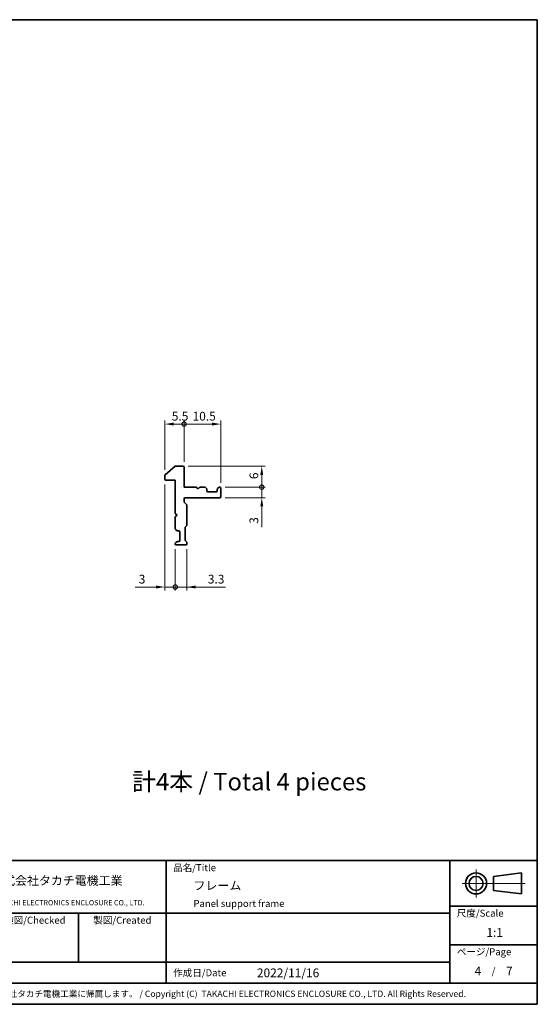
# Model space of a CAD drawing. Units: millimetres. Extents: x 87 to 9531, y 48 to 1734.
# Drawn here: x 6030 to 6178, y 48 to 329 of the extents above; entities that cross this region are included whole.
import ezdxf
from ezdxf.enums import TextEntityAlignment as Align

# ---------------------------------------------------------------- set-up
doc = ezdxf.new("R2010")
doc.units = ezdxf.units.MM
doc.header["$LTSCALE"] = 6
doc.linetypes.add('CHAIN', pattern=[0.35429999999999995, 0.2362, -0.0295, 0.0591, -0.0295])
doc.layers.get('Defpoints').update_dxf_attribs({"lineweight": 25})
for name, color, linetype, lineweight in [('Border (ISO)', 7, 'Continuous', 35), ('Dimension (ISO)', 7, 'Continuous', 18), ('Dimension (ISO) @ 1', 7, 'Continuous', 18), ('Hatch (ISO)', 1, 'Continuous', 18), ('Symbol (ISO)', 7, 'Continuous', 18), ('Title (ISO)', 7, 'Continuous', 35), ('Visible (ISO)', 7, 'Continuous', 35)]:
    doc.layers.add(name, color=color, linetype=linetype, lineweight=lineweight)
doc.styles.add('Note Text (TK)', font='MS PGothic.ttf')
doc.styles.add('文字スタイル40', font='MS PGothic.ttf')
doc.styles.add('文字スタイル67', font='arial.ttf')
doc.dimstyles.new('Default - Method 1b (TK)', dxfattribs={"dimscale": 6, "dimtxt": 2.5, "dimasz": 2.5, "dimexe": 1, "dimexo": 1.499999999999999, "dimgap": 1, "dimtad": 1, "dimrnd": 1e-08, "dimdsep": 46, "dimtxsty": 'Note Text (TK)', "dimcen": 0.09, "dimdle": 5, "dimclrd": 100, "dimclre": 100, "dimclrt": 7, "dimadec": 1, "dimazin": 1, "dimtfac": 1, "dimtmove": 0, "dimatfit": 3, "dimfxl": 1, "dimtolj": 1, "dimlwd": -1, "dimlwe": -1, "dimarcsym": 0})

# ---------------------------------------------------------------- blocks, each defined once
blk = doc.blocks.new('図面枠 tk図枠')
at = {"layer": 'Border (ISO)'}
for p, q in [((14.49999999999999, 289), (405.4999999999999, 289)), ((14.49999999999999, 289), (14.50000000000001, 8.000000000000007)), ((405.4999999999999, 289), (405.4999999999999, 8.000000000000007)), ((14.50000000000001, 8.000000000000007), (405.4999999999999, 8.000000000000007))]:
    blk.add_line(p, q, dxfattribs=at)
blk = doc.blocks.new('表題欄 tk表題欄')
at = {"layer": 'Hatch (ISO)'}
h = blk.add_hatch(color=256, dxfattribs=at)
edge = h.paths.add_edge_path(flags=0)
edge.add_arc((95.444849922821, 237.346881026017), 0.5958259999999996, 269.9999999999897, 360)
edge.add_line((96.040675922821, 237.3468810260171), (96.04067592282095, 240.7585970260168))
edge.add_arc((95.44484992282096, 240.7585970260169), 0.5958259999999996, 0, 90.0000000000068)
edge.add_line((95.44484992282091, 241.3544230260169), (79.00658192282103, 241.3544230260169))
edge.add_arc((79.00658192282103, 240.7585970260169), 0.5958259999999996, 90, 180)
edge.add_line((78.41075592282102, 240.7585970260168), (78.41075592282081, 237.3468810260171))
edge.add_arc((79.00658192282081, 237.3468810260168), 0.5958259999999996, 180, 270.0000000000205)
edge.add_line((79.00658192282103, 236.7510550260168), (95.44484992282091, 236.751055026017))
edge = h.paths.add_edge_path()
edge.add_line((77.70882392282107, 241.0034570260169), (77.70882392282107, 237.1020210260171))
edge.add_arc((78.41075592282097, 237.102021026017), 0.7019319999998935, 180, 270.000000000008)
edge.add_line((78.41075592282105, 236.4000890260172), (96.04067592282101, 236.4000890260172))
edge.add_arc((96.040675922821, 237.102021026017), 0.7019319999998921, 270, 360)
edge.add_line((96.7426079228209, 237.1020210260171), (96.74260792282098, 241.0034570260169))
edge.add_arc((96.04067592282107, 241.003457026017), 0.7019319999998921, 0, 90.00000000000873)
edge.add_line((96.04067592282095, 241.705389026017), (78.41075592282105, 241.7053890260169))
edge.add_arc((78.41075592282105, 241.0034570260169), 0.7019319999999984, 90.00000000000072, 180)
for points in [[(78.94128592282102, 240.1954190260171), (78.94128592282102, 239.7056990260171), (79.79013392282097, 239.7056990260171), (79.79013392282097, 237.7060090260171), (80.37779792282102, 237.7060090260171), (80.37779792282102, 239.7056990260171), (81.22664592282104, 239.7056990260171), (81.22664592282104, 240.1954190260171)], [(85.55355153134052, 237.7060090260171), (84.81294043548178, 238.9396854897348), (84.28739592282106, 238.3724785432585), (84.28739592282106, 237.7060090260171), (83.76502792282103, 237.7060090260171), (83.76502792282103, 240.1954190260171), (84.28739592282106, 240.1954190260171), (84.28739592282106, 239.1472136578642), (85.2586086041826, 240.1954190260171), (85.97643794456017, 240.1954190260171), (85.18872726044239, 239.3452627384302), (86.172817922821, 237.7060090260171)], [(91.96090243223207, 240.1954190260171), (91.96090243223207, 237.7060090260171), (92.4791894322321, 237.7060090260171), (92.4791894322321, 238.7058540260171), (93.63819343223211, 238.7058540260171), (93.63819343223211, 237.7060090260171), (94.15648043223207, 237.7060090260171), (94.15648043223207, 240.1954190260171), (93.63819343223211, 240.1954190260171), (93.63819343223211, 239.195574026017), (92.4791894322321, 239.195574026017), (92.4791894322321, 240.1954190260171)], [(94.71149643223212, 240.1954190260171), (94.71149643223212, 237.7060090260171), (95.2338644322322, 237.7060090260171), (95.2338644322322, 240.1954190260171)]]:
    blk.add_hatch(color=256, dxfattribs=at).paths.add_polyline_path(points)
h = blk.add_hatch(color=256, dxfattribs=at)
h.paths.add_polyline_path([(82.45967999495221, 238.7589070260171), (81.8218998506899, 238.7589070260171), (82.14078992282104, 239.627313026017)], flags=0)
h.paths.add_polyline_path([(82.64850318183746, 238.2447010260171), (81.63307666380464, 238.2447010260171), (81.43526189659153, 237.7060090260171), (80.81854592282102, 237.7060090260171), (81.73268992282102, 240.1954190260171), (82.54888992282102, 240.1954190260171), (83.46303392282098, 237.7060090260171), (82.84631794905052, 237.7060090260171)])
h = blk.add_hatch(color=256, dxfattribs=at)
h.paths.add_polyline_path([(87.39654585068993, 238.7589070260171), (88.03432599495216, 238.7589070260171), (87.71543592282107, 239.627313026017)], flags=0)
h.paths.add_polyline_path([(87.00990789659151, 237.7060090260171), (87.20772266380467, 238.2447010260171), (88.22314918183736, 238.2447010260171), (88.42096394905047, 237.7060090260171), (89.03767992282091, 237.7060090260171), (88.123535922821, 240.1954190260171), (87.30733592282104, 240.1954190260171), (86.39319192282105, 237.7060090260171)])
h = blk.add_hatch(color=256, dxfattribs=at)
edge = h.paths.add_edge_path()
edge.add_arc((90.39257192282079, 238.9507140260171), 1.273272000000011, 38.55054079078439, 336.5820184016556)
edge.add_line((91.56096443223191, 238.4446700260172), (91.04202846323602, 238.6694270587604))
edge.add_ellipse((90.392571922821, 238.9507140260171), major_axis=(0, -0.7998759999999119), ratio=0.8673469387756529, start_angle=128.5505407907963, end_angle=426.582018401653, ccw=False)
edge.add_line((90.96328818027123, 239.4055047731898), (91.38834540645578, 239.7442231660233))
at = {"layer": 'Title (ISO)'}
for p, q in [((74.70882392282105, 245.052739026017), (255.7088239228211, 245.052739026017)), ((74.70882392282105, 204.052739026017), (74.70882392282105, 245.052739026017)), ((149.7088239228211, 245.052739026017), (149.7088239228211, 210.052739026017)), ((230.7088239228211, 245.052739026017), (230.7088239228211, 210.052739026017)), ((255.7088239228211, 245.052739026017), (255.7088239228211, 204.052739026017)), ((243.2088239228211, 240.552739026017), (251.2088239228211, 241.552739026017)), ((243.2088239228211, 240.552739026017), (243.2088239228211, 236.552739026017)), ((251.2088239228211, 235.552739026017), (251.2088239228211, 241.552739026017)), ((243.2088239228211, 236.552739026017), (251.2088239228211, 235.552739026017)), ((230.7088239228211, 232.052739026017), (255.7088239228211, 232.052739026017)), ((74.70882392282105, 230.052739026017), (230.7088239228211, 230.0527390260171)), ((99.70882392282105, 230.052739026017), (99.70882392282108, 216.052739026017)), ((124.708823922821, 230.052739026017), (124.708823922821, 216.052739026017)), ((230.7088239228211, 221.052739026017), (255.7088239228211, 221.052739026017)), ((74.70882392282105, 216.052739026017), (230.7088239228211, 216.052739026017)), ((255.7088239228211, 210.052739026017), (74.70882392282105, 210.052739026017)), ((74.70882392282105, 204.052739026017), (255.7088239228211, 204.052739026017))]:
    blk.add_line(p, q, dxfattribs=at)
at = {"layer": 'Title (ISO)', "color": 4, "linetype": 'CHAIN', "lineweight": 18, "ltscale": 8.889559745788574}
blk.add_line((238.2088239228211, 242.5527390260171), (238.2088239228211, 234.552739026017), dxfattribs=at)
at = {"layer": 'Title (ISO)', "color": 4, "linetype": 'CHAIN', "lineweight": 18, "ltscale": 20.00163269042969}
blk.add_line((252.2088239228211, 238.552739026017), (234.2088239228211, 238.552739026017), dxfattribs=at)
at = {"layer": 'Title (ISO)'}
for radius in [3, 2]:
    blk.add_circle((238.2088239228211, 238.5527390260171), radius, dxfattribs=at)
at = {"layer": 'Title (ISO)', "color": 1, "char_height": 2.000000029802322, "line_spacing_factor": 1.5, "style": 'Note Text (TK)'}
for s, insert, attachment_point in [('\\fＭＳ Ｐゴシック|b0|i0;{\\H2.0000;品名/Title}', (151.708823922821, 243.052739026017), 4), ('\\fＭＳ Ｐゴシック|b0|i0;{\\H2.0000;尺度/Scale}', (232.7088239228211, 230.052739026017), 4), ('\\fＭＳ Ｐゴシック|b0|i0;{\\H2.0000;承認/Approved}', (87.20882392282105, 228.052739026017), 5), ('\\fＭＳ Ｐゴシック|b0|i0;{\\H2.0000;検図/Checked}', (112.208823922821, 228.0527390260171), 5), ('\\fＭＳ Ｐゴシック|b0|i0;{\\H2.0000;製図/Created}', (137.208823922821, 228.052739026017), 5), ('\\fＭＳ Ｐゴシック|b0|i0;{\\H2.0000;ページ/Page}', (232.7088239228211, 219.052739026017), 4), ('\\fＭＳ Ｐゴシック|b0|i0;{\\H2.0000;作成日/Date}', (151.708823922821, 213.052739026017), 4)]:
    blk.add_mtext(s, dxfattribs=dict(at, insert=insert, attachment_point=attachment_point))
at = {"layer": 'Title (ISO)', "color": 7, "line_spacing_factor": 1.5, "style": 'Note Text (TK)'}
for s, insert, char_height, attachment_point in [('株式会社タカチ電機工業', (99.74260792282095, 239.052739026017), 2.5, 4), ('\\fArial|b0|i0;{\\H1.4986;TAKACHI ELECTRONICS ENCLOSURE CO., LTD.}', (99.74260792282095, 233.052739026017), 1.49859994649887, 4), ('\\fＭＳ Ｐゴシック|b0|i0;{\\H2.0000;/}', (243.2088239228211, 213.5527390260171), 2.000000029802322, 5), ('\\fＭＳ Ｐゴシック|b0|i0;{\\H1.8000;本図面の著作権は株式会社タカチ電機工業に帰属します。 / Copyright (C)\xa0 TAKACHI ELECTRONICS ENCLOSURE CO., LTD. All Rights Reserved.}', (77.70882392282107, 207.052739026017), 1.800000071525573, 4)]:
    blk.add_mtext(s, dxfattribs=dict(at, insert=insert, char_height=char_height, attachment_point=attachment_point))
at = {"layer": 'Title (ISO)', "color": 7}
for tag, p, height, style in [('<品名>_001', (157.4957557410028, 236.6535912987443), 2.5, 'Note Text (TK)'), ('<Title>_001', (157.4878143697324, 231.5520568828656), 2.000000029802322, '文字スタイル67'), ('<型番>_001', (157.6576875571527, 219.9930798731327), 3.000000119209289, '文字スタイル40'), ('作成日_001', (175.617914831912, 211.7814322078352), 2.5, 'Note Text (TK)'), ('<ページ_No.>_001', (237.9488807410029, 212.302739026017), 2.5, 'Note Text (TK)'), ('<総ページ数>_001', (246.7926307410029, 212.302739026017), 2.5, 'Note Text (TK)')]:
    blk.add_attdef(tag, p, '', height=height, dxfattribs=dict(at, style=style))
at = {"layer": 'Title (ISO)', "color": 7, "style": 'Note Text (TK)'}
for tag, p in [('<尺度>', (243.2088239228211, 224.552739026017)), ('<部品サイズ>', (112.208823922821, 213.052739026017))]:
    blk.add_attdef(tag, text='', height=2.5, dxfattribs=at).set_placement(p, align=Align.MIDDLE_CENTER)
blk = doc.blocks.new('_DotSmall')
at = {"color": 0, "linetype": 'ByBlock', "const_width": 0.5}
blk.add_lwpolyline([(-0.0625, 0, 1), (0.0625, 0, 1)], format="xyb", close=True, dxfattribs=at)
blk = doc.blocks.new('*D46')
at = {"layer": 'Defpoints', "color": 0}
for p in [(6076.607956202768, 213.5881611355167), (6076.607956202768, 201.288161135517), (6071.107956202768, 198.99448614632)]:
    blk.add_point(p, dxfattribs=at)
at = {"layer": 'Dimension (ISO)', "color": 100}
for p, q in [((6071.107956202768, 200.4944861463201), (6071.107956202768, 214.5881611355167)), ((6073.607956202768, 213.5881611355167), (6076.607956202768, 213.5881611355167)), ((6076.607956202768, 202.788161135517), (6076.607956202768, 214.5881611355167))]:
    blk.add_line(p, q, dxfattribs=at)
blk.add_solid([(6073.607956202768, 214.0048278021834), (6073.607956202768, 213.17149446885), (6071.107956202768, 213.5881611355167)], dxfattribs=at)
at = {"layer": 'Dimension (ISO)', "color": 100, "xscale": 2.5, "yscale": 2.5, "zscale": 2.5}
blk.add_blockref('_DotSmall', (6076.607956202768, 213.5881611355167), dxfattribs=at)
at = {"layer": 'Dimension (ISO)', "color": 7, "insert": (6073.105115293677, 215.8381611355167), "char_height": 2.5, "attachment_point": 4, "style": 'Note Text (TK)'}
blk.add_mtext('\\A1;5.5', dxfattribs=at)
blk = doc.blocks.new('*D47')
at = {"layer": 'Defpoints', "color": 0}
for p in [(6087.107956202768, 213.5881611355167), (6076.607956202768, 201.288161135517), (6087.107956202768, 195.288161135517)]:
    blk.add_point(p, dxfattribs=at)
at = {"layer": 'Dimension (ISO)', "color": 100}
for p, q in [((6076.607956202768, 202.788161135517), (6076.607956202768, 214.5881611355167)), ((6076.607956202768, 213.5881611355167), (6084.607956202768, 213.5881611355167)), ((6087.107956202768, 196.788161135517), (6087.107956202768, 214.5881611355167))]:
    blk.add_line(p, q, dxfattribs=at)
blk.add_solid([(6084.607956202768, 214.0048278021834), (6084.607956202768, 213.17149446885), (6087.107956202768, 213.5881611355167)], dxfattribs=at)
at = {"layer": 'Dimension (ISO)', "color": 100, "xscale": 2.5, "yscale": 2.5, "zscale": 2.5, "rotation": 180}
blk.add_blockref('_DotSmall', (6076.607956202768, 213.5881611355167), dxfattribs=at)
at = {"layer": 'Dimension (ISO)', "color": 7, "insert": (6079.045456202768, 215.8381611355167), "char_height": 2.5, "attachment_point": 4, "style": 'Note Text (TK)'}
blk.add_mtext('\\A1;10.5', dxfattribs=at)
blk = doc.blocks.new('*D48')
at = {"layer": 'Defpoints', "color": 0}
for p in [(6071.107956202768, 197.8881611355169), (6074.107956202768, 179.3881611355169), (6074.107956202768, 167.0881611355167)]:
    blk.add_point(p, dxfattribs=at)
at = {"layer": 'Dimension (ISO)', "color": 100}
for p, q in [((6071.107956202768, 196.3881611355169), (6071.107956202768, 166.0881611355167)), ((6074.107956202768, 177.8881611355169), (6074.107956202768, 166.0881611355167)), ((6068.607956202768, 167.0881611355167), (6062.659092544815, 167.0881611355167)), ((6074.107956202768, 167.0881611355167), (6071.107956202768, 167.0881611355167)), ((6074.107956202768, 167.0881611355167), (6079.107956202769, 167.0881611355167))]:
    blk.add_line(p, q, dxfattribs=at)
blk.add_solid([(6068.607956202768, 167.5048278021833), (6068.607956202768, 166.67149446885), (6071.107956202768, 167.0881611355167)], dxfattribs=at)
at = {"layer": 'Dimension (ISO)', "color": 100, "xscale": 2.5, "yscale": 2.5, "zscale": 2.5, "rotation": 180}
blk.add_blockref('_DotSmall', (6074.107956202768, 167.0881611355167), dxfattribs=at)
at = {"layer": 'Dimension (ISO)', "color": 7, "insert": (6063.659092544814, 169.3381611355167), "char_height": 2.5, "attachment_point": 4, "style": 'Note Text (TK)'}
blk.add_mtext('\\A1;3', dxfattribs=at)
blk = doc.blocks.new('*D49')
at = {"layer": 'Defpoints', "color": 0}
for p in [(6074.107956202768, 179.3881611355169), (6077.407956202768, 179.3881611355169), (6077.407956202768, 167.0881611355167)]:
    blk.add_point(p, dxfattribs=at)
at = {"layer": 'Dimension (ISO)', "color": 100}
for p, q in [((6074.107956202768, 177.8881611355169), (6074.107956202768, 166.0881611355167)), ((6077.407956202768, 177.8881611355169), (6077.407956202768, 166.0881611355167)), ((6074.107956202768, 167.0881611355167), (6071.607956202768, 167.0881611355167)), ((6074.107956202768, 167.0881611355167), (6077.407956202768, 167.0881611355167)), ((6079.907956202768, 167.0881611355167), (6088.413638080639, 167.0881611355167))]:
    blk.add_line(p, q, dxfattribs=at)
blk.add_solid([(6079.907956202768, 167.5048278021833), (6079.907956202768, 166.67149446885), (6077.407956202768, 167.0881611355167)], dxfattribs=at)
at = {"layer": 'Dimension (ISO)', "color": 100, "xscale": 2.5, "yscale": 2.5, "zscale": 2.5}
blk.add_blockref('_DotSmall', (6074.107956202768, 167.0881611355167), dxfattribs=at)
at = {"layer": 'Dimension (ISO)', "color": 7, "insert": (6083.407956262457, 169.3381611355167), "char_height": 2.5, "attachment_point": 4, "style": 'Note Text (TK)'}
blk.add_mtext('\\A1;3.3', dxfattribs=at)
blk = doc.blocks.new('*D50')
at = {"layer": 'Defpoints', "color": 0}
for p in [(6086.807956202771, 195.5881611355168), (6098.80795620277, 195.5881611355168), (6086.807956202771, 192.5881611355168)]:
    blk.add_point(p, dxfattribs=at)
at = {"layer": 'Dimension (ISO)', "color": 100}
for p, q in [((6098.80795620277, 195.5881611355168), (6098.80795620277, 200.5881611355168)), ((6088.307956202771, 195.5881611355168), (6099.80795620277, 195.5881611355168)), ((6098.80795620277, 195.5881611355168), (6098.80795620277, 192.5881611355168)), ((6088.307956202771, 192.5881611355168), (6099.80795620277, 192.5881611355168)), ((6098.80795620277, 190.0881611355168), (6098.80795620277, 184.1392974775651))]:
    blk.add_line(p, q, dxfattribs=at)
blk.add_solid([(6098.391289536102, 190.0881611355168), (6099.224622869437, 190.0881611355168), (6098.80795620277, 192.5881611355168)], dxfattribs=at)
at = {"layer": 'Dimension (ISO)', "color": 100, "xscale": 2.5, "yscale": 2.5, "zscale": 2.5, "rotation": 270}
blk.add_blockref('_DotSmall', (6098.80795620277, 195.5881611355168), dxfattribs=at)
at = {"layer": 'Dimension (ISO)', "color": 7, "insert": (6096.557956202769, 185.1392974775633), "char_height": 2.5, "attachment_point": 4, "rotation": 90, "style": 'Note Text (TK)'}
blk.add_mtext('\\A1;3', dxfattribs=at)
blk = doc.blocks.new('*D51')
at = {"layer": 'Defpoints', "color": 0}
for p in [(6076.307956202771, 201.5881611355168), (6098.80795620277, 201.5881611355168), (6086.807956202771, 195.5881611355168)]:
    blk.add_point(p, dxfattribs=at)
at = {"layer": 'Dimension (ISO)', "color": 100}
for p, q in [((6077.807956202771, 201.5881611355168), (6099.80795620277, 201.5881611355168)), ((6098.80795620277, 195.5881611355168), (6098.80795620277, 199.0881611355168)), ((6088.307956202771, 195.5881611355168), (6099.80795620277, 195.5881611355168))]:
    blk.add_line(p, q, dxfattribs=at)
blk.add_solid([(6098.391289536102, 199.0881611355168), (6099.224622869437, 199.0881611355168), (6098.80795620277, 201.5881611355168)], dxfattribs=at)
at = {"layer": 'Dimension (ISO)', "color": 100, "xscale": 2.5, "yscale": 2.5, "zscale": 2.5, "rotation": 270}
blk.add_blockref('_DotSmall', (6098.80795620277, 195.5881611355168), dxfattribs=at)
at = {"layer": 'Dimension (ISO)', "color": 7, "insert": (6096.557956202769, 197.8779338627894), "char_height": 2.5, "attachment_point": 4, "rotation": 90, "style": 'Note Text (TK)'}
blk.add_mtext('\\A1;6', dxfattribs=at)

msp = doc.modelspace()

# ---------------------------------------------------------------- linework, layer by layer
at = {"layer": 'Visible (ISO)'}
for p, q in [((6074.052329309872, 201.5418053914364), (6071.179919322835, 199.1481304022396)), ((6076.307956202769, 201.5881611355167), (6074.180366189804, 201.5881611355167)), ((6076.607956202768, 195.5881611355167), (6076.607956202768, 201.288161135517)), ((6071.107956202768, 198.99448614632), (6071.107956202768, 197.8881611355169)), ((6071.407956202769, 197.5881611355167), (6074.107956202768, 197.5881611355167)), ((6074.107956202768, 197.5881611355167), (6074.107956202768, 188.0881611355167)), ((6080.107956202768, 195.5881611355167), (6076.607956202768, 195.5881611355167)), ((6080.607956202769, 195.0881611355167), (6080.107956202768, 195.5881611355167)), ((6081.107956202767, 195.5881611355167), (6080.607956202769, 195.0881611355167)), ((6082.483692134057, 195.5881611355167), (6081.107956202767, 195.5881611355167)), ((6083.020088237124, 195.1760291011611), (6082.695824168412, 195.5002931698728)), ((6083.107956202768, 194.5881611355167), (6083.107956202768, 194.9638970668048)), ((6085.807956202769, 194.288161135517), (6083.407956202768, 194.288161135517)), ((6086.107956202768, 194.9638970668048), (6086.107956202768, 194.5881611355167)), ((6086.520088237125, 195.5002931698728), (6086.195824168413, 195.1760291011611)), ((6086.807956202768, 195.5881611355167), (6086.73222027148, 195.5881611355167)), ((6087.107956202768, 192.8881611355169), (6087.107956202768, 195.288161135517)), ((6076.607956202768, 191.4624252042286), (6076.607956202768, 192.288161135517)), ((6077.320088237125, 190.6260291011609), (6076.695824168412, 191.2502931698728)), ((6076.907956202768, 192.5881611355167), (6086.807956202768, 192.5881611355167)), ((6077.407956202768, 184.7624252042288), (6077.407956202768, 190.413897066805)), ((6074.107956202768, 188.0881611355167), (6074.607956202768, 187.5881611355167)), ((6074.607956202768, 187.5881611355167), (6074.107956202768, 187.0881611355167)), ((6074.107956202768, 187.0881611355167), (6074.107956202768, 183.7124252042286)), ((6074.195824168413, 183.5002931698728), (6074.520088237125, 183.1760291011606)), ((6074.732220271481, 183.0881611355167), (6075.107956202768, 183.0881611355167)), ((6075.407956202768, 182.788161135517), (6075.407956202768, 180.3881611355169)), ((6076.907956202768, 180.5124252042288), (6076.907956202768, 184.013897066805)), ((6076.995824168413, 184.2260291011608), (6077.320088237125, 184.550293169873)), ((6074.520088237125, 180.0002931698728), (6074.195824168413, 179.676029101161)), ((6075.107956202768, 180.0881611355167), (6074.732220271481, 180.0881611355167)), ((6077.320088237125, 179.9760291011608), (6076.995824168413, 180.300293169873)), ((6074.107956202768, 179.4638970668048), (6074.107956202768, 179.3881611355169)), ((6074.407956202769, 179.0881611355167), (6077.107956202768, 179.0881611355167)), ((6077.407956202768, 179.3881611355169), (6077.407956202768, 179.763897066805))]:
    msp.add_line(p, q, dxfattribs=at)
for centre, radius, start, end in [((6074.180366189804, 201.3881611355169), 0.1999999999999868, 90, 129.8055710922636), ((6076.307956202769, 201.288161135517), 0.299999999999998, 0, 90), ((6071.307956202769, 198.99448614632), 0.199999999999991, 129.8055710922762, 180), ((6071.407956202769, 197.8881611355169), 0.299999999999998, 180, 270), ((6082.483692134057, 195.288161135517), 0.3000000000000005, 44.99999999999885, 90), ((6082.807956202769, 194.9638970668048), 0.3000000000000125, 0, 44.99999999999913), ((6083.407956202768, 194.5881611355167), 0.3000000000000003, 180, 270), ((6085.807956202769, 194.5881611355167), 0.3000000000000007, 270, 0), ((6086.407956202768, 194.9638970668048), 0.299999999999998, 135.0000000000011, 180), ((6086.73222027148, 195.288161135517), 0.2999999999999847, 90, 135.0000000000017), ((6086.807956202768, 195.288161135517), 0.3000000000000013, 0, 90), ((6076.907956202768, 192.288161135517), 0.299999999999998, 90, 180), ((6076.907956202768, 191.4624252042286), 0.2999999999999896, 180, 224.9999999999985), ((6086.807956202768, 192.8881611355169), 0.3000000000000013, 270, 0), ((6077.107956202768, 190.413897066805), 0.3000000000000025, 0, 44.99999999999885), ((6074.407956202769, 183.7124252042286), 0.299999999999987, 180, 224.9999999999983), ((6074.732220271481, 183.3881611355169), 0.2999999999999896, 224.9999999999997, 270), ((6075.107956202768, 182.788161135517), 0.3000000000000025, 0, 90), ((6077.207956202768, 184.013897066805), 0.299999999999998, 135.0000000000014, 180), ((6077.107956202768, 184.7624252042288), 0.3000000000000003, 315.0000000000012, 0), ((6074.732220271481, 179.788161135517), 0.3000000000000047, 90, 135), ((6075.107956202768, 180.3881611355169), 0.3000000000000047, 270, 0), ((6077.207956202768, 180.5124252042288), 0.3000000000000052, 180, 224.9999999999839), ((6077.107956202768, 179.763897066805), 0.3000000000000069, 0, 44.99999999999885), ((6074.407956202769, 179.4638970668048), 0.2999999999999997, 135.0000000000011, 180), ((6074.407956202769, 179.3881611355169), 0.299999999999998, 180, 270), ((6077.107956202768, 179.3881611355169), 0.3000000000000025, 270, 0)]:
    msp.add_arc(centre, radius, start, end, dxfattribs=at)

# ---------------------------------------------------------------- block references
msp.add_blockref('図面枠 tk図枠', (5772, 40.00000000000004))
ref = msp.add_blockref('表題欄 tk表題欄', (5921.791176077178, -156.0527390260171))
ref.add_attrib('<品名>_001', 'フレーム', (6079.315340909091, 80.65056818181822), dxfattribs={"layer": 'Title (ISO)', "color": 7, "height": 2.5, "style": 'Note Text (TK)'})
ref.add_attrib('<尺度>_001', '1:1', (6162.961647727271, 67.25000000000004), dxfattribs={"layer": 'Title (ISO)', "color": 7, "height": 2.5, "style": 'Note Text (TK)'})
ref.add_attrib('作成日_001', '2022/11/16', (6097.416193181818, 55.72869318181822), dxfattribs={"layer": 'Title (ISO)', "color": 7, "height": 2.5, "style": 'Note Text (TK)'})
ref.add_attrib('<Title>_001', 'Panel support frame', (6079.284447472914, 75.76057297670341), dxfattribs={"layer": 'Title (ISO)', "color": 7, "height": 2.000000029802322, "style": '文字スタイル67'})
ref.add_attrib('<ページ_No.>_001', '4', (6159.583806818182, 56.25000000000004), dxfattribs={"layer": 'Title (ISO)', "color": 7, "height": 2.5, "style": 'Note Text (TK)'})
ref.add_attrib('<総ページ数>_001', '7', (6168.583806818182, 56.25000000000004), dxfattribs={"layer": 'Title (ISO)', "color": 7, "height": 2.5, "style": 'Note Text (TK)'})

# ---------------------------------------------------------------- texts
at = {"layer": 'Symbol (ISO)', "color": 7, "insert": (6061.780860592426, 111.5465262864591), "char_height": 5, "width": 71.28654956817626, "attachment_point": 4, "line_spacing_factor": 1.5, "style": 'Note Text (TK)'}
msp.add_mtext('\\fＭＳ Ｐゴシック|b0|i0;{\\H5.0000;計4本 / Total 4 pieces}', dxfattribs=at)

# ---------------------------------------------------------------- dimensions: what is measured, and where the dimension line sits
at = {"layer": 'Dimension (ISO) @ 1', "color": 100}
for base, p1, p2, angle, override, picture, middle in [((6076.607956202768, 213.5881611355167), (6071.107956202768, 198.99448614632), (6076.607956202768, 201.288161135517), 180, {"dimscale": 1, "dimgap": 1, "dimdec": 2, "dimblk2": 'DotSmall', "dimsah": 1, "dimdle": 0, "dimtol": 0, "dimlim": 0, "dimtp": 0, "dimtm": 0, "dimtdec": 2, "dimtix": 0, "dimtofl": 1, "dimtmove": 0, "dimatfit": 1}, '*D46', (6075.107956202768, 213.5881611355167)), ((6087.107956202768, 213.5881611355167), (6076.607956202768, 201.288161135517), (6087.107956202768, 195.288161135517), 180, {"dimscale": 1, "dimgap": 1, "dimdec": 2, "dimblk1": 'DotSmall', "dimsah": 1, "dimdle": 0, "dimtol": 0, "dimlim": 0, "dimtp": 0, "dimtm": 0, "dimtdec": 2, "dimtix": 0, "dimtofl": 0, "dimtmove": 0, "dimatfit": 1}, '*D47', (6081.857956202767, 213.5881611355167)), ((6098.80795620277, 201.5881611355168), (6086.807956202768, 195.5881611355167), (6076.307956202769, 201.5881611355167), 90, {"dimscale": 1, "dimgap": 1, "dimdec": 2, "dimblk1": 'DotSmall', "dimsah": 1, "dimdle": 0, "dimtol": 0, "dimlim": 0, "dimtp": 0, "dimtm": 0, "dimtdec": 2, "dimtix": 0, "dimtofl": 1, "dimtmove": 0, "dimatfit": 1}, '*D51', (6098.807956202769, 198.5881611355167)), ((6098.80795620277, 195.5881611355168), (6086.807956202768, 192.5881611355167), (6086.807956202768, 195.5881611355167), 90, {"dimscale": 1, "dimgap": 1, "dimdec": 2, "dimblk2": 'DotSmall', "dimsah": 1, "dimdle": 0, "dimtol": 0, "dimlim": 0, "dimtp": 0, "dimtm": 0, "dimtdec": 2, "dimtix": 0, "dimtofl": 1, "dimtmove": 0, "dimatfit": 1}, '*D50', (6098.807956202769, 185.8637292957451)), ((6074.107956202768, 167.0881611355167), (6071.107956202768, 197.8881611355169), (6074.107956202768, 179.3881611355169), 180, {"dimscale": 1, "dimgap": 1, "dimdec": 2, "dimblk2": 'DotSmall', "dimsah": 1, "dimdle": 0, "dimtol": 0, "dimlim": 0, "dimtp": 0, "dimtm": 0, "dimtdec": 2, "dimtix": 0, "dimtofl": 1, "dimtmove": 0, "dimatfit": 1}, '*D48', (6064.383524362996, 167.0881611355167)), ((6077.407956202768, 167.0881611355167), (6074.107956202768, 179.3881611355169), (6077.407956202768, 179.3881611355169), 180, {"dimscale": 1, "dimgap": 1, "dimdec": 2, "dimblk1": 'DotSmall', "dimsah": 1, "dimdle": 0, "dimtol": 0, "dimlim": 0, "dimtp": 0, "dimtm": 0, "dimtdec": 2, "dimtix": 0, "dimtofl": 1, "dimtmove": 0, "dimatfit": 1}, '*D49', (6085.410797171548, 167.0881611355167))]:
    dim = msp.add_linear_dim(base=base, p1=p1, p2=p2, angle=angle, dimstyle='Default - Method 1b (TK)', override=override, dxfattribs=at)
    dim.commit()
    dim.dimension.update_dxf_attribs({"geometry": picture, "text_midpoint": middle, "dimtype": 128})

doc.saveas('drawing.dxf')
